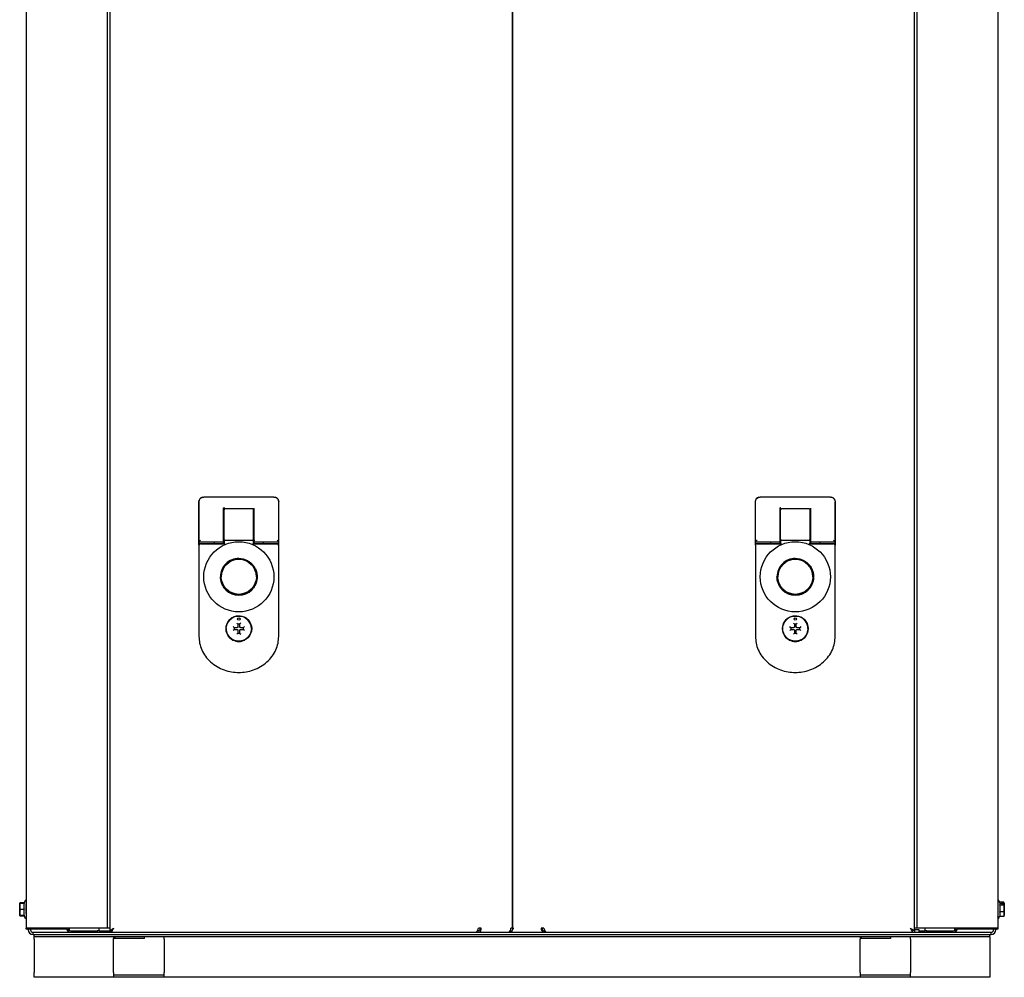
# Model space of a CAD drawing. Units: inches. Extents: x 68.1 to 155.6, y 48.2 to 126.3.
# Drawn here: x 131.3 to 155.6, y 48.2 to 71.9 of the extents above; entities that cross this region are included whole.
import ezdxf

# ---------------------------------------------------------------- set-up
doc = ezdxf.new("R2010")
doc.units = ezdxf.units.IN
doc.header["$LTSCALE"] = 24
doc.header["$MEASUREMENT"] = 0

msp = doc.modelspace()

# ---------------------------------------------------------------- linework, layer by layer
at = {"color": 7, "linetype": 'Continuous', "lineweight": 25}
for p, q in [((131.454, 91.088), (131.454, 49.434)), ((133.454, 91.088), (133.454, 49.434)), ((133.517, 91.055), (133.517, 49.378)), ((143.456, 90.993), (143.456, 49.434)), ((153.454, 91.088), (153.454, 49.434)), ((155.454, 91.088), (155.454, 49.434)), ((143.466, 80.748), (143.466, 49.434)), ((153.392, 49.378), (153.392, 80.803)), ((135.835, 60.079), (135.84, 60.079)), ((137.573, 60.079), (135.84, 60.079)), ((137.573, 60.079), (137.578, 60.079)), ((149.58, 60.079), (149.585, 60.079)), ((151.318, 60.079), (149.585, 60.079)), ((151.318, 60.079), (151.323, 60.079)), ((135.717, 59.961), (135.717, 58.899)), ((135.722, 58.978), (135.722, 59.961)), ((137.691, 58.978), (137.691, 59.961)), ((137.696, 58.899), (137.696, 59.961)), ((149.462, 59.961), (149.462, 58.899)), ((149.467, 58.978), (149.467, 59.961)), ((151.436, 58.978), (151.436, 59.961)), ((151.441, 58.899), (151.441, 59.961)), ((136.332, 59.017), (136.332, 59.803)), ((136.342, 59.599), (136.332, 59.599)), ((136.342, 59.428), (136.342, 59.765)), ((137.051, 59.785), (136.362, 59.785)), ((137.071, 59.428), (137.071, 59.765)), ((137.081, 59.599), (137.071, 59.599)), ((137.081, 59.803), (137.081, 59.017)), ((150.077, 59.017), (150.077, 59.803)), ((150.087, 59.599), (150.077, 59.599)), ((150.087, 59.428), (150.087, 59.765)), ((150.796, 59.785), (150.107, 59.785)), ((150.816, 59.428), (150.816, 59.765)), ((150.826, 59.599), (150.816, 59.599)), ((150.826, 59.803), (150.826, 59.017)), ((136.342, 59.016), (136.342, 59.428)), ((137.071, 59.016), (137.071, 59.428)), ((150.087, 59.016), (150.087, 59.428)), ((150.816, 59.016), (150.816, 59.428)), ((136.332, 59.222), (136.342, 59.222)), ((137.071, 59.222), (137.081, 59.222)), ((150.077, 59.222), (150.087, 59.222)), ((150.816, 59.222), (150.826, 59.222)), ((135.721, 58.887), (135.722, 58.886)), ((135.722, 58.977), (136.313, 58.977)), ((135.722, 58.899), (135.722, 58.977)), ((135.726, 58.899), (135.722, 58.887)), ((135.722, 58.887), (135.722, 56.635)), ((135.76, 59.017), (135.762, 59.018)), ((136.332, 58.926), (135.762, 58.926)), ((135.762, 58.926), (136.331, 58.926)), ((136.096, 58.977), (136.096, 58.926)), ((136.332, 58.926), (136.331, 58.926)), ((136.332, 58.997), (136.332, 59.017)), ((136.332, 58.926), (136.332, 58.997)), ((136.342, 59.016), (136.342, 58.938)), ((136.362, 59.017), (137.051, 59.017)), ((137.071, 58.938), (137.071, 59.016)), ((137.081, 59.017), (137.081, 58.997)), ((137.081, 58.997), (137.081, 58.926)), ((137.651, 58.926), (137.081, 58.926)), ((137.081, 58.926), (137.082, 58.926)), ((137.082, 58.926), (137.651, 58.926)), ((137.1, 58.977), (137.691, 58.977)), ((137.317, 58.926), (137.317, 58.977)), ((137.653, 59.017), (137.651, 59.018)), ((137.691, 58.887), (137.687, 58.899)), ((137.691, 58.899), (137.691, 58.977)), ((137.691, 56.635), (137.691, 58.887)), ((149.466, 58.887), (149.467, 58.886)), ((149.467, 58.977), (150.058, 58.977)), ((149.467, 58.899), (149.467, 58.977)), ((149.471, 58.899), (149.467, 58.887)), ((149.467, 58.887), (149.467, 56.635)), ((149.505, 59.017), (149.507, 59.018)), ((150.077, 58.926), (149.507, 58.926)), ((149.507, 58.926), (150.076, 58.926)), ((149.841, 58.977), (149.841, 58.926)), ((150.077, 58.926), (150.076, 58.926)), ((150.077, 58.997), (150.077, 59.017)), ((150.077, 58.926), (150.077, 58.997)), ((150.087, 59.016), (150.087, 58.938)), ((150.107, 59.017), (150.796, 59.017)), ((150.816, 58.938), (150.816, 59.016)), ((150.826, 59.017), (150.826, 58.997)), ((150.826, 58.997), (150.826, 58.926)), ((151.396, 58.926), (150.826, 58.926)), ((150.826, 58.926), (150.827, 58.926)), ((150.827, 58.926), (151.396, 58.926)), ((150.845, 58.977), (151.436, 58.977)), ((151.062, 58.926), (151.062, 58.977)), ((151.398, 59.017), (151.396, 59.018)), ((151.436, 58.887), (151.432, 58.899)), ((151.436, 58.899), (151.436, 58.977)), ((151.436, 56.635), (151.436, 58.887)), ((136.432, 56.973), (136.425, 56.977)), ((136.442, 56.996), (136.442, 56.995)), ((136.561, 57.113), (136.564, 57.108)), ((136.561, 57.113), (136.564, 57.108)), ((136.658, 56.969), (136.678, 56.949)), ((136.683, 56.944), (136.678, 56.949)), ((136.683, 56.944), (136.683, 56.875)), ((136.73, 56.944), (136.683, 56.944)), ((136.73, 56.944), (136.735, 56.949)), ((136.73, 56.875), (136.73, 56.944)), ((136.755, 56.969), (136.735, 56.949)), ((136.849, 57.108), (136.852, 57.113)), ((136.852, 57.113), (136.849, 57.108)), ((136.988, 56.977), (136.983, 56.974)), ((150.177, 56.973), (150.17, 56.977)), ((150.187, 56.996), (150.187, 56.995)), ((150.306, 57.113), (150.309, 57.108)), ((150.306, 57.113), (150.309, 57.108)), ((150.403, 56.969), (150.423, 56.949)), ((150.428, 56.944), (150.423, 56.949)), ((150.475, 56.944), (150.428, 56.944)), ((150.428, 56.944), (150.428, 56.875)), ((150.475, 56.944), (150.48, 56.949)), ((150.475, 56.875), (150.475, 56.944)), ((150.5, 56.969), (150.48, 56.949)), ((150.594, 57.108), (150.597, 57.113)), ((150.597, 57.113), (150.594, 57.108)), ((150.733, 56.977), (150.728, 56.974)), ((136.425, 56.686), (136.43, 56.689)), ((136.425, 56.686), (136.43, 56.689)), ((136.425, 56.686), (136.425, 56.686)), ((136.589, 56.86), (136.57, 56.88)), ((136.589, 56.803), (136.57, 56.784)), ((136.595, 56.855), (136.589, 56.86)), ((136.595, 56.808), (136.589, 56.803)), ((136.595, 56.855), (136.595, 56.808)), ((136.664, 56.855), (136.595, 56.855)), ((136.595, 56.808), (136.664, 56.808)), ((136.678, 56.715), (136.658, 56.695)), ((136.683, 56.72), (136.678, 56.715)), ((136.683, 56.789), (136.683, 56.72)), ((136.683, 56.72), (136.73, 56.72)), ((136.73, 56.72), (136.73, 56.789)), ((136.73, 56.72), (136.735, 56.715)), ((136.735, 56.715), (136.755, 56.695)), ((136.818, 56.855), (136.75, 56.855)), ((136.75, 56.808), (136.818, 56.808)), ((136.818, 56.855), (136.824, 56.86)), ((136.818, 56.808), (136.818, 56.855)), ((136.818, 56.808), (136.824, 56.803)), ((136.843, 56.88), (136.824, 56.86)), ((136.843, 56.784), (136.824, 56.803)), ((136.988, 56.686), (136.983, 56.689)), ((136.988, 56.686), (136.983, 56.689)), ((136.988, 56.686), (136.988, 56.686)), ((150.17, 56.686), (150.175, 56.689)), ((150.17, 56.686), (150.175, 56.689)), ((150.17, 56.686), (150.17, 56.686)), ((150.334, 56.86), (150.315, 56.88)), ((150.334, 56.803), (150.315, 56.784)), ((150.34, 56.855), (150.334, 56.86)), ((150.34, 56.808), (150.334, 56.803)), ((150.34, 56.855), (150.34, 56.808)), ((150.409, 56.855), (150.34, 56.855)), ((150.34, 56.808), (150.409, 56.808)), ((150.423, 56.715), (150.403, 56.695)), ((150.428, 56.72), (150.423, 56.715)), ((150.428, 56.789), (150.428, 56.72)), ((150.428, 56.72), (150.475, 56.72)), ((150.475, 56.72), (150.475, 56.789)), ((150.475, 56.72), (150.48, 56.715)), ((150.48, 56.715), (150.5, 56.695)), ((150.563, 56.855), (150.495, 56.855)), ((150.495, 56.808), (150.563, 56.808)), ((150.563, 56.855), (150.569, 56.86)), ((150.563, 56.808), (150.563, 56.855)), ((150.563, 56.808), (150.569, 56.803)), ((150.588, 56.88), (150.569, 56.86)), ((150.588, 56.784), (150.569, 56.803)), ((150.733, 56.686), (150.728, 56.689)), ((150.733, 56.686), (150.728, 56.689)), ((150.733, 56.686), (150.733, 56.686)), ((136.561, 56.55), (136.564, 56.555)), ((136.852, 56.55), (136.849, 56.555)), ((150.306, 56.55), (150.309, 56.555)), ((150.597, 56.55), (150.594, 56.555)), ((131.419, 50.105), (131.402, 50.057)), ((155.503, 50.065), (155.489, 50.105)), ((131.296, 50.056), (131.294, 50.054)), ((131.296, 50.055), (131.294, 50.052)), ((131.294, 50.052), (131.294, 50.054)), ((131.294, 49.749), (131.294, 50.052)), ((131.296, 50.056), (131.305, 50.056)), ((131.404, 50.063), (131.308, 50.063)), ((131.308, 50.057), (131.41, 50.057)), ((131.308, 49.905), (131.41, 49.905)), ((131.453, 49.958), (131.454, 49.991)), ((155.498, 50.014), (155.6, 50.014)), ((155.6, 50.076), (155.499, 50.076)), ((155.545, 50.054), (155.612, 50.054)), ((155.545, 50.035), (155.545, 50.054)), ((155.612, 50.035), (155.545, 50.035)), ((155.602, 50.038), (155.614, 50.038)), ((155.602, 50.038), (155.602, 50.035)), ((155.614, 50.054), (155.608, 50.065)), ((155.612, 50.054), (155.614, 50.052)), ((155.612, 50.035), (155.614, 50.033)), ((155.614, 50.054), (155.614, 50.052)), ((155.614, 50.052), (155.614, 50.038)), ((155.614, 50.033), (155.614, 50.038)), ((155.614, 50.033), (155.614, 49.746)), ((131.294, 49.749), (131.296, 49.746)), ((131.294, 49.748), (131.294, 49.749)), ((131.294, 49.748), (131.296, 49.745)), ((131.294, 49.746), (131.294, 49.748)), ((131.294, 49.746), (131.296, 49.744)), ((131.296, 49.746), (131.363, 49.746)), ((131.363, 49.745), (131.296, 49.745)), ((131.306, 49.743), (131.308, 49.737)), ((131.41, 49.748), (131.308, 49.748)), ((131.308, 49.743), (131.402, 49.743)), ((131.404, 49.737), (131.308, 49.737)), ((131.363, 49.746), (131.363, 49.745)), ((131.401, 49.746), (131.419, 49.695)), ((131.452, 49.818), (131.452, 49.84)), ((155.489, 49.695), (155.499, 49.724)), ((155.6, 49.838), (155.498, 49.838)), ((155.6, 49.724), (155.498, 49.724)), ((155.608, 49.735), (155.614, 49.746)), ((131.454, 49.408), (131.454, 49.434)), ((131.552, 49.434), (131.454, 49.434)), ((131.553, 49.408), (131.454, 49.408)), ((131.504, 49.398), (131.504, 49.408)), ((133.356, 49.434), (131.552, 49.434)), ((132.355, 49.408), (131.553, 49.408)), ((131.56, 49.398), (131.56, 49.408)), ((132.454, 49.408), (132.355, 49.408)), ((132.454, 49.434), (132.454, 49.408)), ((132.513, 49.434), (132.513, 49.385)), ((132.552, 49.371), (133.204, 49.371)), ((133.204, 49.335), (133.204, 49.371)), ((133.253, 49.371), (133.204, 49.371)), ((133.214, 49.335), (133.214, 49.371)), ((133.253, 49.371), (133.253, 49.434)), ((133.253, 49.371), (133.517, 49.371)), ((133.454, 49.434), (133.356, 49.434)), ((133.517, 49.434), (133.454, 49.434)), ((133.517, 49.378), (133.552, 49.378)), ((133.517, 49.335), (133.517, 49.378)), ((133.552, 49.378), (133.563, 49.378)), ((133.559, 49.335), (133.559, 49.371)), ((142.626, 49.371), (142.599, 49.371)), ((142.696, 49.434), (142.626, 49.434)), ((143.411, 49.371), (143.441, 49.371)), ((143.456, 49.434), (143.427, 49.434)), ((143.441, 49.371), (143.441, 49.335)), ((143.456, 49.434), (143.466, 49.434)), ((143.495, 49.434), (143.466, 49.434)), ((144.243, 49.434), (144.174, 49.434)), ((144.243, 49.371), (144.271, 49.371)), ((153.345, 49.378), (153.356, 49.378)), ((153.349, 49.335), (153.349, 49.371)), ((153.392, 49.378), (153.356, 49.378)), ((153.454, 49.434), (153.392, 49.434)), ((153.511, 49.391), (153.392, 49.391)), ((153.392, 49.377), (153.392, 49.335)), ((153.552, 49.434), (153.454, 49.434)), ((153.511, 49.335), (153.511, 49.391)), ((153.511, 49.371), (153.655, 49.371)), ((155.356, 49.434), (153.552, 49.434)), ((153.655, 49.434), (153.655, 49.371)), ((153.704, 49.371), (153.655, 49.371)), ((153.694, 49.335), (153.694, 49.371)), ((153.704, 49.371), (154.356, 49.371)), ((153.704, 49.335), (153.704, 49.371)), ((154.395, 49.385), (154.395, 49.434)), ((154.455, 49.434), (154.455, 49.408)), ((154.553, 49.408), (154.455, 49.408)), ((155.356, 49.408), (154.553, 49.408)), ((155.348, 49.408), (155.348, 49.398)), ((155.454, 49.434), (155.356, 49.434)), ((155.454, 49.408), (155.356, 49.408)), ((155.404, 49.408), (155.404, 49.398)), ((155.454, 49.434), (155.454, 49.408)), ((131.623, 49.279), (131.623, 49.335)), ((131.623, 49.335), (155.286, 49.335)), ((131.623, 49.279), (155.286, 49.279)), ((131.655, 49.223), (131.655, 49.279)), ((155.255, 49.223), (131.655, 49.223)), ((131.655, 49.161), (131.655, 49.223)), ((131.655, 49.161), (131.655, 48.342)), ((132.5, 49.335), (132.5, 49.351)), ((133.61, 49.196), (133.61, 49.19)), ((133.61, 49.186), (133.61, 49.161)), ((133.61, 48.342), (133.61, 49.161)), ((133.651, 49.185), (133.611, 49.185)), ((134.212, 49.185), (133.651, 49.185)), ((133.652, 49.19), (133.652, 49.223)), ((134.377, 49.19), (134.377, 49.223)), ((134.86, 49.161), (134.86, 49.186)), ((134.86, 49.161), (134.86, 48.342)), ((143.377, 49.339), (143.377, 49.335)), ((152.05, 49.186), (152.05, 49.161)), ((152.089, 49.185), (152.05, 49.185)), ((152.05, 48.342), (152.05, 49.161)), ((152.089, 49.19), (152.089, 49.223)), ((152.65, 49.185), (152.089, 49.185)), ((152.814, 49.19), (152.814, 49.223)), ((153.3, 49.161), (153.3, 49.186)), ((153.3, 49.161), (153.3, 48.342)), ((154.409, 49.335), (154.409, 49.351)), ((155.255, 49.223), (155.255, 49.279)), ((155.255, 49.223), (155.255, 49.161)), ((155.255, 49.161), (155.255, 48.342)), ((155.286, 49.279), (155.286, 49.335)), ((131.655, 48.223), (131.655, 48.342)), ((133.61, 48.223), (131.655, 48.223)), ((133.61, 48.342), (133.61, 48.223)), ((134.86, 48.279), (133.61, 48.279)), ((134.86, 48.223), (133.61, 48.223)), ((134.86, 48.223), (134.86, 48.342)), ((152.05, 48.223), (134.86, 48.223)), ((152.05, 48.342), (152.05, 48.223)), ((153.3, 48.279), (152.05, 48.279)), ((153.3, 48.223), (152.05, 48.223)), ((153.3, 48.223), (153.3, 48.342)), ((155.255, 48.223), (153.3, 48.223)), ((155.255, 48.342), (155.255, 48.223))]:
    msp.add_line(p, q, dxfattribs=at)
at = {"color": 7, "linetype": 'Continuous', "lineweight": 25, "flags": 128}
for points in [[(135.723, 58.894), (135.723, 58.895), (135.722, 58.899)], [(137.691, 58.899), (137.69, 58.895), (137.69, 58.894)], [(149.468, 58.894), (149.468, 58.895), (149.467, 58.899)], [(151.436, 58.899), (151.435, 58.895), (151.435, 58.894)], [(133.615, 49.434), (133.615, 49.434)], [(153.293, 49.434), (153.293, 49.434)]]:
    msp.add_lwpolyline(points, dxfattribs=at)
at = {"color": 7, "linetype": 'Continuous', "lineweight": 25}
for centre, radius in [((136.707, 58.111), 0.866), ((150.452, 58.111), 0.866), ((136.707, 58.111), 0.433), ((150.452, 58.111), 0.433), ((136.707, 56.832), 0.317), ((136.707, 56.832), 0.311), ((136.707, 57.068), 0.0295), ((150.452, 56.832), 0.317), ((150.452, 56.832), 0.311), ((150.452, 57.068), 0.0295)]:
    msp.add_circle(centre, radius, dxfattribs=at)
for centre, radius, start, end in [((135.835, 59.961), 0.118, 104.5396, 180), ((137.578, 59.961), 0.118, 360, 76.9719), ((149.58, 59.961), 0.118, 104.5396, 180), ((151.323, 59.961), 0.118, 360, 76.9719), ((136.362, 59.765), 0.0197, 90, 180), ((137.051, 59.765), 0.0197, 0, 90), ((150.107, 59.765), 0.0197, 90, 180), ((150.796, 59.765), 0.0197, 0, 90), ((135.762, 58.887), 0.0394, 90, 180), ((136.313, 58.997), 0.0197, 270, 360), ((136.331, 58.938), 0.0118, 270, 360), ((136.331, 58.938), 0.0118, 270, 0), ((137.056, 58.815), 0.202, 85.8069, 91.3955), ((137.082, 58.938), 0.0118, 180, 270), ((137.082, 58.938), 0.0118, 180, 270), ((137.1, 58.997), 0.0197, 180, 270), ((137.651, 58.887), 0.0394, 360, 90), ((137.676, 58.899), 0.02, 316.8666, 0), ((149.507, 58.887), 0.0394, 90, 180), ((150.058, 58.997), 0.0197, 270, 360), ((150.076, 58.938), 0.0118, 270, 360), ((150.076, 58.938), 0.0118, 270, 0), ((150.801, 58.815), 0.202, 85.8069, 91.3955), ((150.827, 58.938), 0.0118, 180, 270), ((150.827, 58.938), 0.0118, 180, 270), ((150.845, 58.997), 0.0197, 180, 270), ((151.396, 58.887), 0.0394, 360, 90), ((151.421, 58.899), 0.02, 316.8666, 0), ((136.707, 58.111), 0.453, 90, 180.005), ((136.707, 58.111), 0.433, 360, 180), ((150.452, 58.111), 0.453, 90, 180.005), ((150.452, 58.111), 0.433, 360, 180), ((136.707, 58.111), 0.453, 180, 0), ((150.452, 58.111), 0.453, 180, 0), ((136.707, 56.832), 0.311, 360, 148.208), ((150.452, 56.832), 0.311, 360, 148.208), ((136.707, 56.832), 0.317, 180, 207.33), ((136.707, 56.832), 0.317, 207.33, 242.67), ((136.707, 56.832), 0.317, 332.67, 0), ((150.452, 56.832), 0.317, 180, 207.33), ((150.452, 56.832), 0.317, 207.33, 242.67), ((150.452, 56.832), 0.317, 297.33, 332.67), ((150.452, 56.832), 0.317, 332.67, 0), ((136.707, 56.832), 0.317, 242.67, 297.33), ((150.452, 56.832), 0.317, 242.67, 297.33), ((131.623, 49.398), 0.119, 180, 270), ((131.623, 49.398), 0.0625, 180, 270), ((132.552, 49.434), 0.0984, 180, 270), ((132.552, 49.434), 0.0625, 180, 270), ((132.563, 49.434), 0.0625, 180, 217.8519), ((142.609, 49.421), 0.0878, 281.4218, 8.0495), ((142.615, 49.426), 0.0558, 281.4218, 8.0495), ((143.34, 49.421), 0.0878, 281.4218, 8.0495), ((144.26, 49.421), 0.0878, 171.9505, 258.5782), ((144.254, 49.426), 0.0558, 171.9505, 258.5782), ((154.356, 49.434), 0.0984, 270, 0), ((154.356, 49.434), 0.0625, 270, 0), ((154.345, 49.434), 0.0625, 322.1481, 0), ((155.286, 49.398), 0.0625, 270, 0), ((155.286, 49.398), 0.119, 270, 0), ((134.372, 49.19), 0.005, 270, 0), ((152.809, 49.19), 0.005, 270, 0)]:
    msp.add_arc(centre, radius, start, end, dxfattribs=at)
for centre in [(136.362, 59.016), (150.107, 59.016)]:
    msp.add_ellipse(centre, major_axis=(0.0197, 0), ratio=0.024419, start_param=1.570796, end_param=3.141593, dxfattribs=at)
for points, knots in [([(135.722, 59.961), (135.722, 59.965), (135.723, 59.974), (135.726, 59.992), (135.735, 60.017), (135.754, 60.045), (135.782, 60.066), (135.81, 60.076), (135.827, 60.079), (135.837, 60.079), (135.839, 60.079), (135.84, 60.079)], [0, 0, 0, 0, 0.055033, 0.153613, 0.295627, 0.480908, 0.694223, 0.852027, 0.954016, 0.98402, 1, 1, 1, 1]), ([(137.573, 60.079), (137.574, 60.079), (137.582, 60.079), (137.6, 60.077), (137.627, 60.068), (137.655, 60.048), (137.676, 60.021), (137.687, 59.994), (137.69, 59.975), (137.691, 59.965), (137.691, 59.961)], [0, 0, 0, 0, 0.016004, 0.139465, 0.284621, 0.479752, 0.682809, 0.837342, 0.943124, 1, 1, 1, 1]), ([(149.467, 59.961), (149.467, 59.965), (149.468, 59.974), (149.471, 59.992), (149.48, 60.017), (149.499, 60.045), (149.527, 60.066), (149.555, 60.076), (149.572, 60.079), (149.582, 60.079), (149.584, 60.079), (149.585, 60.079)], [0, 0, 0, 0, 0.0550332, 0.1536133, 0.2956268, 0.4809084, 0.6942227, 0.8520267, 0.9540157, 0.9840204, 1, 1, 1, 1]), ([(151.318, 60.079), (151.319, 60.079), (151.327, 60.079), (151.345, 60.077), (151.372, 60.068), (151.4, 60.048), (151.421, 60.021), (151.432, 59.994), (151.435, 59.975), (151.436, 59.965), (151.436, 59.961)], [0, 0, 0, 0, 0.016004, 0.139465, 0.284621, 0.479752, 0.682809, 0.837342, 0.943124, 1, 1, 1, 1]), ([(136.332, 59.121), (136.332, 59.121), (136.332, 59.12), (136.333, 59.118), (136.336, 59.115), (136.339, 59.113), (136.342, 59.113), (136.342, 59.113)], [0, 0, 0, 0, 0.00873, 0.309096, 0.625386, 0.916247, 1, 1, 1, 1]), ([(137.075, 59.114), (137.076, 59.115), (137.078, 59.116), (137.08, 59.118), (137.08, 59.12), (137.081, 59.121)], [0, 0, 0, 0, 0.389483, 0.667383, 1, 1, 1, 1]), ([(150.077, 59.121), (150.077, 59.121), (150.077, 59.12), (150.078, 59.118), (150.081, 59.115), (150.084, 59.113), (150.087, 59.113), (150.087, 59.113)], [0, 0, 0, 0, 0.00873, 0.309096, 0.625386, 0.916247, 1, 1, 1, 1]), ([(150.82, 59.114), (150.821, 59.115), (150.823, 59.116), (150.825, 59.118), (150.825, 59.12), (150.826, 59.121)], [0, 0, 0, 0, 0.389483, 0.667383, 1, 1, 1, 1]), ([(135.722, 58.978), (135.722, 58.978), (135.723, 58.978), (135.725, 58.98), (135.728, 58.984), (135.734, 58.99), (135.744, 59.001), (135.754, 59.011), (135.76, 59.017)], [0, 0, 0, 0, 0.095296, 0.196202, 0.30528, 0.424568, 0.658275, 1, 1, 1, 1]), ([(135.722, 58.978), (135.722, 58.978), (135.722, 58.977), (135.722, 58.977), (135.722, 58.977)], [0, 0, 0, 0, 0.559999, 1, 1, 1, 1]), ([(135.762, 58.926), (135.759, 58.926), (135.755, 58.926), (135.748, 58.924), (135.741, 58.921), (135.733, 58.915), (135.724, 58.904), (135.723, 58.893), (135.722, 58.887)], [0, 0, 0, 0, 0.0994802, 0.2038087, 0.3144342, 0.432574, 0.680437, 1, 1, 1, 1]), ([(136.313, 59.017), (136.315, 59.017), (136.319, 59.017), (136.323, 59.017), (136.328, 59.017), (136.33, 59.017), (136.332, 59.017), (136.332, 59.017), (136.332, 59.017), (136.332, 59.017)], [0, 0, 0, 0, 0.218898, 0.351758, 0.499932, 0.749124, 0.793255, 0.874705, 1, 1, 1, 1]), ([(136.362, 58.915), (136.356, 58.917), (136.347, 58.921), (136.337, 58.925), (136.333, 58.926), (136.332, 58.926), (136.332, 58.926)], [0, 0, 0, 0, 0.5752505, 0.8049413, 0.9063396, 1, 1, 1, 1]), ([(136.336, 58.927), (136.335, 58.927), (136.334, 58.926), (136.334, 58.926), (136.333, 58.926)], [0, 0, 0, 0, 0.513645, 1, 1, 1, 1]), ([(136.343, 58.938), (136.343, 58.938), (136.344, 58.938), (136.346, 58.935), (136.35, 58.931), (136.356, 58.923), (136.36, 58.918), (136.362, 58.915)], [0, 0, 0, 0, 0.093142, 0.193498, 0.422349, 0.6627, 1, 1, 1, 1]), ([(137.051, 58.915), (137.053, 58.918), (137.057, 58.923), (137.063, 58.931), (137.067, 58.935), (137.069, 58.938), (137.07, 58.938), (137.07, 58.938)], [0, 0, 0, 0, 0.337232, 0.577651, 0.806501, 0.906834, 1, 1, 1, 1]), ([(137.081, 58.926), (137.081, 58.926), (137.08, 58.926), (137.076, 58.925), (137.066, 58.921), (137.057, 58.917), (137.051, 58.915)], [0, 0, 0, 0, 0.093635, 0.195058, 0.424749, 1, 1, 1, 1]), ([(137.08, 58.926), (137.079, 58.926), (137.079, 58.926), (137.078, 58.927), (137.077, 58.927)], [0, 0, 0, 0, 0.486355, 1, 1, 1, 1]), ([(137.081, 59.017), (137.081, 59.017), (137.081, 59.018), (137.086, 59.018), (137.093, 59.018), (137.098, 59.018), (137.1, 59.018)], [0, 0, 0, 0, 0.246289, 0.500197, 0.750726, 1, 1, 1, 1]), ([(137.691, 58.887), (137.69, 58.893), (137.689, 58.904), (137.68, 58.915), (137.672, 58.921), (137.665, 58.924), (137.658, 58.926), (137.654, 58.926), (137.651, 58.926)], [0, 0, 0, 0, 0.317295, 0.567265, 0.6846, 0.794962, 0.899605, 1, 1, 1, 1]), ([(137.653, 59.017), (137.659, 59.011), (137.669, 59.001), (137.679, 58.99), (137.685, 58.984), (137.688, 58.98), (137.69, 58.978), (137.691, 58.978), (137.691, 58.978)], [0, 0, 0, 0, 0.3370607, 0.5734527, 0.6925674, 0.8018711, 0.9034758, 1, 1, 1, 1]), ([(137.691, 58.977), (137.691, 58.977), (137.691, 58.977), (137.691, 58.978), (137.691, 58.978)], [0, 0, 0, 0, 0.559998, 1, 1, 1, 1]), ([(149.467, 58.978), (149.467, 58.978), (149.468, 58.978), (149.47, 58.98), (149.473, 58.984), (149.479, 58.99), (149.489, 59.001), (149.499, 59.011), (149.505, 59.017)], [0, 0, 0, 0, 0.095296, 0.196202, 0.30528, 0.424568, 0.658275, 1, 1, 1, 1]), ([(149.467, 58.978), (149.467, 58.978), (149.467, 58.977), (149.467, 58.977), (149.467, 58.977)], [0, 0, 0, 0, 0.559999, 1, 1, 1, 1]), ([(149.507, 58.926), (149.504, 58.926), (149.5, 58.926), (149.493, 58.924), (149.486, 58.921), (149.478, 58.915), (149.469, 58.904), (149.468, 58.893), (149.467, 58.887)], [0, 0, 0, 0, 0.09948, 0.203809, 0.314434, 0.432574, 0.680437, 1, 1, 1, 1]), ([(150.058, 59.017), (150.06, 59.017), (150.064, 59.017), (150.068, 59.017), (150.073, 59.017), (150.075, 59.017), (150.077, 59.017), (150.077, 59.017), (150.077, 59.017), (150.077, 59.017)], [0, 0, 0, 0, 0.218898, 0.351758, 0.499932, 0.749124, 0.793255, 0.874705, 1, 1, 1, 1]), ([(150.107, 58.915), (150.101, 58.917), (150.092, 58.921), (150.082, 58.925), (150.078, 58.926), (150.077, 58.926), (150.077, 58.926)], [0, 0, 0, 0, 0.5752505, 0.8049413, 0.9063396, 1, 1, 1, 1]), ([(150.081, 58.927), (150.08, 58.927), (150.079, 58.926), (150.079, 58.926), (150.078, 58.926)], [0, 0, 0, 0, 0.513645, 1, 1, 1, 1]), ([(150.088, 58.938), (150.088, 58.938), (150.089, 58.938), (150.091, 58.935), (150.095, 58.931), (150.101, 58.923), (150.105, 58.918), (150.107, 58.915)], [0, 0, 0, 0, 0.093142, 0.193498, 0.422349, 0.6627, 1, 1, 1, 1]), ([(150.796, 58.915), (150.798, 58.918), (150.802, 58.923), (150.808, 58.931), (150.812, 58.935), (150.814, 58.938), (150.815, 58.938), (150.815, 58.938)], [0, 0, 0, 0, 0.337232, 0.577651, 0.806501, 0.906834, 1, 1, 1, 1]), ([(150.826, 58.926), (150.826, 58.926), (150.825, 58.926), (150.821, 58.925), (150.811, 58.921), (150.802, 58.917), (150.796, 58.915)], [0, 0, 0, 0, 0.093635, 0.195058, 0.424749, 1, 1, 1, 1]), ([(150.825, 58.926), (150.824, 58.926), (150.824, 58.926), (150.823, 58.927), (150.822, 58.927)], [0, 0, 0, 0, 0.486355, 1, 1, 1, 1]), ([(150.826, 59.017), (150.826, 59.017), (150.826, 59.018), (150.831, 59.018), (150.838, 59.018), (150.843, 59.018), (150.845, 59.018)], [0, 0, 0, 0, 0.246289, 0.500197, 0.750726, 1, 1, 1, 1]), ([(151.436, 58.887), (151.435, 58.893), (151.434, 58.904), (151.425, 58.915), (151.417, 58.921), (151.41, 58.924), (151.403, 58.926), (151.399, 58.926), (151.396, 58.926)], [0, 0, 0, 0, 0.317295, 0.567265, 0.6846, 0.794962, 0.899605, 1, 1, 1, 1]), ([(151.398, 59.017), (151.404, 59.011), (151.414, 59.001), (151.424, 58.99), (151.43, 58.984), (151.433, 58.98), (151.435, 58.978), (151.436, 58.978), (151.436, 58.978)], [0, 0, 0, 0, 0.3370607, 0.5734527, 0.6925674, 0.8018711, 0.9034758, 1, 1, 1, 1]), ([(151.436, 58.977), (151.436, 58.977), (151.436, 58.977), (151.436, 58.978), (151.436, 58.978)], [0, 0, 0, 0, 0.559998, 1, 1, 1, 1]), ([(136.683, 56.875), (136.683, 56.872), (136.682, 56.866), (136.677, 56.86), (136.67, 56.856), (136.666, 56.855), (136.664, 56.855)], [0, 0, 0, 0, 0.2703858, 0.5623857, 0.7896064, 1, 1, 1, 1]), ([(136.664, 56.808), (136.666, 56.808), (136.672, 56.807), (136.679, 56.802), (136.683, 56.795), (136.683, 56.791), (136.683, 56.789)], [0, 0, 0, 0, 0.270386, 0.562386, 0.789606, 1, 1, 1, 1]), ([(136.75, 56.855), (136.747, 56.856), (136.741, 56.856), (136.734, 56.862), (136.73, 56.868), (136.73, 56.873), (136.73, 56.875)], [0, 0, 0, 0, 0.270386, 0.562386, 0.789606, 1, 1, 1, 1]), ([(136.73, 56.789), (136.73, 56.792), (136.731, 56.797), (136.736, 56.804), (136.743, 56.808), (136.747, 56.808), (136.75, 56.808)], [0, 0, 0, 0, 0.270386, 0.562386, 0.789606, 1, 1, 1, 1]), ([(150.428, 56.875), (150.428, 56.872), (150.427, 56.866), (150.422, 56.86), (150.415, 56.856), (150.411, 56.855), (150.409, 56.855)], [0, 0, 0, 0, 0.2703858, 0.5623857, 0.7896064, 1, 1, 1, 1]), ([(150.409, 56.808), (150.411, 56.808), (150.417, 56.807), (150.424, 56.802), (150.428, 56.795), (150.428, 56.791), (150.428, 56.789)], [0, 0, 0, 0, 0.270386, 0.562386, 0.789606, 1, 1, 1, 1]), ([(150.495, 56.855), (150.492, 56.856), (150.486, 56.856), (150.479, 56.862), (150.475, 56.868), (150.475, 56.873), (150.475, 56.875)], [0, 0, 0, 0, 0.270386, 0.562386, 0.789606, 1, 1, 1, 1]), ([(150.475, 56.789), (150.475, 56.792), (150.476, 56.797), (150.481, 56.804), (150.488, 56.808), (150.492, 56.808), (150.495, 56.808)], [0, 0, 0, 0, 0.270386, 0.562386, 0.789606, 1, 1, 1, 1]), ([(135.722, 56.635), (135.725, 56.581), (135.732, 56.469), (135.787, 56.303), (135.879, 56.144), (136.007, 56.003), (136.165, 55.888), (136.341, 55.806), (136.523, 55.759), (136.707, 55.744), (136.89, 55.759), (137.072, 55.806), (137.248, 55.888), (137.406, 56.003), (137.534, 56.144), (137.626, 56.303), (137.681, 56.469), (137.688, 56.581), (137.691, 56.635)], [0, 0, 0, 0, 0.055207, 0.114185, 0.176565, 0.241579, 0.308007, 0.374286, 0.438768, 0.499999, 0.561232, 0.625715, 0.691993, 0.758421, 0.823435, 0.885815, 0.944793, 1, 1, 1, 1]), ([(149.467, 56.635), (149.47, 56.581), (149.477, 56.469), (149.532, 56.303), (149.624, 56.144), (149.752, 56.003), (149.91, 55.888), (150.086, 55.806), (150.268, 55.759), (150.452, 55.744), (150.635, 55.759), (150.817, 55.806), (150.993, 55.888), (151.151, 56.003), (151.279, 56.144), (151.371, 56.303), (151.426, 56.469), (151.433, 56.581), (151.436, 56.635)], [0, 0, 0, 0, 0.055207, 0.114185, 0.176565, 0.241579, 0.308007, 0.374286, 0.438768, 0.499999, 0.561232, 0.625715, 0.691993, 0.758421, 0.823435, 0.885815, 0.944793, 1, 1, 1, 1]), ([(131.452, 50.107), (131.451, 50.108), (131.45, 50.111), (131.445, 50.115), (131.439, 50.117), (131.433, 50.116), (131.428, 50.115), (131.423, 50.11), (131.421, 50.106), (131.419, 50.103)], [0, 0, 0, 0, 0.119917, 0.249713, 0.385694, 0.522559, 0.655038, 0.779522, 1, 1, 1, 1]), ([(131.439, 50.116), (131.439, 50.116), (131.438, 50.117), (131.434, 50.117), (131.429, 50.115), (131.425, 50.112), (131.421, 50.109), (131.42, 50.106), (131.419, 50.105)], [0, 0, 0, 0, 0.000422, 0.220022, 0.429813, 0.622375, 0.827104, 1, 1, 1, 1]), ([(131.454, 50.099), (131.454, 50.1), (131.454, 50.103), (131.453, 50.105), (131.452, 50.107)], [0, 0, 0, 0, 0.5193033, 1, 1, 1, 1]), ([(155.489, 50.105), (155.488, 50.106), (155.487, 50.109), (155.484, 50.111), (155.482, 50.114), (155.479, 50.115), (155.473, 50.117), (155.467, 50.116), (155.461, 50.112), (155.456, 50.104), (155.455, 50.096), (155.455, 50.092)], [0, 0, 0, 0, 0.063598, 0.096759, 0.131713, 0.171525, 0.220541, 0.355473, 0.531384, 0.728367, 1, 1, 1, 1]), ([(131.308, 50.057), (131.307, 50.053), (131.304, 50.043), (131.299, 50.027), (131.296, 50.006), (131.294, 49.989), (131.294, 49.971), (131.296, 49.951), (131.301, 49.928), (131.306, 49.912), (131.308, 49.905)], [0, 0, 0, 0, 0.066597, 0.199952, 0.333638, 0.467779, 0.535067, 0.689393, 0.84444, 1, 1, 1, 1]), ([(131.308, 49.905), (131.307, 49.901), (131.304, 49.891), (131.299, 49.874), (131.296, 49.853), (131.294, 49.835), (131.294, 49.816), (131.296, 49.796), (131.301, 49.772), (131.306, 49.756), (131.308, 49.748)], [0, 0, 0, 0, 0.066595, 0.199947, 0.333633, 0.467777, 0.535067, 0.689393, 0.84444, 1, 1, 1, 1]), ([(131.308, 50.063), (131.307, 50.062), (131.304, 50.061), (131.3, 50.06), (131.297, 50.058), (131.296, 50.057), (131.296, 50.056)], [0, 0, 0, 0, 0.2488697, 0.4981049, 0.7487404, 1, 1, 1, 1]), ([(131.296, 50.055), (131.296, 50.055), (131.297, 50.055), (131.3, 50.056), (131.304, 50.056), (131.307, 50.056), (131.308, 50.057)], [0, 0, 0, 0, 0.2485904, 0.4978334, 0.7487101, 1, 1, 1, 1]), ([(131.41, 49.905), (131.407, 49.917), (131.403, 49.942), (131.4, 49.98), (131.402, 50.012), (131.406, 50.038), (131.409, 50.05), (131.41, 50.057)], [0, 0, 0, 0, 0.247772, 0.496491, 0.746526, 0.873155, 1, 1, 1, 1]), ([(131.41, 49.748), (131.407, 49.761), (131.403, 49.787), (131.4, 49.826), (131.402, 49.859), (131.406, 49.885), (131.409, 49.898), (131.41, 49.905)], [0, 0, 0, 0, 0.2477723, 0.496491, 0.7465261, 0.873155, 1, 1, 1, 1]), ([(131.453, 49.858), (131.453, 49.862), (131.453, 49.887), (131.453, 49.914), (131.453, 49.937)], [0, 0, 0, 0, 0.132559, 1, 1, 1, 1]), ([(131.454, 50.001), (131.454, 50.005), (131.454, 50.02), (131.454, 50.029), (131.454, 50.036)], [0, 0, 0, 0, 0.3216371, 1, 1, 1, 1]), ([(155.454, 49.917), (155.454, 49.906), (155.454, 49.869), (155.454, 49.809), (155.455, 49.753), (155.455, 49.717), (155.457, 49.695), (155.458, 49.688), (155.465, 49.685), (155.469, 49.684), (155.472, 49.684), (155.474, 49.685), (155.475, 49.685), (155.477, 49.685), (155.479, 49.686), (155.481, 49.687), (155.484, 49.689), (155.487, 49.692), (155.488, 49.694), (155.489, 49.695)], [0, 0, 0, 0, 0.086594, 0.280461, 0.456156, 0.603299, 0.718981, 0.863216, 0.898923, 0.910518, 0.919412, 0.923304, 0.927054, 0.930824, 0.934736, 0.943262, 0.952938, 0.975308, 1, 1, 1, 1]), ([(155.503, 50.065), (155.504, 50.063), (155.505, 50.059), (155.506, 50.053), (155.507, 50.045), (155.507, 50.037), (155.505, 50.029), (155.502, 50.022), (155.499, 50.016), (155.498, 50.014)], [0, 0, 0, 0, 0.083551, 0.23649, 0.389815, 0.541496, 0.693572, 0.846658, 1, 1, 1, 1]), ([(155.498, 50.014), (155.501, 49.999), (155.505, 49.971), (155.508, 49.927), (155.506, 49.89), (155.502, 49.86), (155.5, 49.846), (155.498, 49.838)], [0, 0, 0, 0, 0.247772, 0.496491, 0.746526, 0.873155, 1, 1, 1, 1]), ([(155.612, 50.054), (155.612, 50.056), (155.611, 50.06), (155.608, 50.065), (155.604, 50.07), (155.601, 50.074), (155.6, 50.076)], [0, 0, 0, 0, 0.24859, 0.497833, 0.74871, 1, 1, 1, 1]), ([(155.6, 50.014), (155.601, 50.016), (155.604, 50.019), (155.608, 50.024), (155.611, 50.03), (155.612, 50.033), (155.612, 50.035)], [0, 0, 0, 0, 0.24887, 0.498105, 0.74874, 1, 1, 1, 1]), ([(155.6, 49.838), (155.602, 49.846), (155.606, 49.861), (155.611, 49.885), (155.614, 49.908), (155.614, 49.929), (155.613, 49.951), (155.61, 49.973), (155.605, 49.996), (155.601, 50.009), (155.6, 50.014)], [0, 0, 0, 0, 0.133231, 0.266733, 0.400631, 0.535037, 0.612124, 0.766831, 0.92216, 1, 1, 1, 1]), ([(131.308, 49.748), (131.307, 49.748), (131.304, 49.748), (131.3, 49.747), (131.297, 49.747), (131.296, 49.747), (131.296, 49.746)], [0, 0, 0, 0, 0.24887, 0.498105, 0.74874, 1, 1, 1, 1]), ([(131.296, 49.745), (131.296, 49.745), (131.297, 49.745), (131.3, 49.744), (131.304, 49.744), (131.307, 49.744), (131.308, 49.743)], [0, 0, 0, 0, 0.24859, 0.497833, 0.74871, 1, 1, 1, 1]), ([(131.308, 49.737), (131.307, 49.738), (131.304, 49.739), (131.3, 49.741), (131.297, 49.742), (131.296, 49.743), (131.296, 49.744)], [0, 0, 0, 0, 0.24887, 0.498105, 0.74874, 1, 1, 1, 1]), ([(131.401, 49.746), (131.401, 49.746), (131.401, 49.746), (131.402, 49.746), (131.403, 49.747), (131.406, 49.747), (131.409, 49.748), (131.41, 49.748)], [0, 0, 0, 0, 0.042789, 0.280734, 0.519299, 0.759449, 1, 1, 1, 1]), ([(131.419, 49.695), (131.42, 49.694), (131.421, 49.691), (131.425, 49.688), (131.429, 49.685), (131.434, 49.683), (131.439, 49.684), (131.445, 49.685), (131.449, 49.688), (131.452, 49.692), (131.454, 49.697), (131.454, 49.7), (131.454, 49.701)], [0, 0, 0, 0, 0.086484, 0.188892, 0.285214, 0.390153, 0.5, 0.609847, 0.714786, 0.811108, 0.913516, 1, 1, 1, 1]), ([(131.439, 49.684), (131.439, 49.684), (131.441, 49.684), (131.445, 49.686), (131.45, 49.689), (131.451, 49.692), (131.452, 49.693)], [0, 0, 0, 0, 0.000718, 0.353026, 0.689311, 1, 1, 1, 1]), ([(131.452, 49.797), (131.452, 49.798), (131.452, 49.8), (131.452, 49.803), (131.452, 49.804)], [0, 0, 0, 0, 0.311434, 1, 1, 1, 1]), ([(155.457, 49.705), (155.456, 49.705), (155.455, 49.706), (155.454, 49.709), (155.454, 49.712), (155.454, 49.714)], [0, 0, 0, 0, 0.034664, 0.55802, 1, 1, 1, 1]), ([(155.498, 49.838), (155.501, 49.829), (155.505, 49.81), (155.508, 49.782), (155.506, 49.758), (155.502, 49.739), (155.5, 49.729), (155.498, 49.724)], [0, 0, 0, 0, 0.247772, 0.496491, 0.746526, 0.873155, 1, 1, 1, 1]), ([(155.6, 49.724), (155.601, 49.727), (155.604, 49.734), (155.609, 49.747), (155.612, 49.762), (155.614, 49.775), (155.614, 49.789), (155.612, 49.803), (155.607, 49.821), (155.602, 49.832), (155.6, 49.838)], [0, 0, 0, 0, 0.066598, 0.199953, 0.333639, 0.467779, 0.535067, 0.689393, 0.84444, 1, 1, 1, 1]), ([(155.608, 49.736), (155.608, 49.735), (155.607, 49.733), (155.604, 49.73), (155.601, 49.726), (155.6, 49.724)], [0, 0, 0, 0, 0.044997, 0.522106, 1, 1, 1, 1]), ([(133.517, 49.378), (133.517, 49.378), (133.519, 49.379), (133.534, 49.385), (133.557, 49.398), (133.585, 49.415), (133.605, 49.428), (133.615, 49.434)], [0, 0, 0, 0, 0.186457, 0.372431, 0.557709, 0.800743, 1, 1, 1, 1]), ([(133.552, 49.378), (133.553, 49.378), (133.554, 49.379), (133.562, 49.384), (133.575, 49.395), (133.593, 49.412), (133.607, 49.426), (133.615, 49.434)], [0, 0, 0, 0, 0.160923, 0.317273, 0.475089, 0.723659, 1, 1, 1, 1]), ([(133.615, 49.434), (133.606, 49.42), (133.592, 49.396), (133.576, 49.37), (133.568, 49.354), (133.563, 49.344), (133.56, 49.337), (133.56, 49.336), (133.559, 49.335)], [0, 0, 0, 0, 0.2907638, 0.4990358, 0.6170057, 0.7389871, 0.8662726, 1, 1, 1, 1]), ([(133.615, 49.434), (133.606, 49.425), (133.592, 49.41), (133.576, 49.394), (133.568, 49.383), (133.563, 49.377), (133.56, 49.372), (133.56, 49.371), (133.559, 49.371)], [0, 0, 0, 0, 0.312634, 0.528716, 0.644797, 0.760327, 0.877905, 1, 1, 1, 1]), ([(143.441, 49.335), (143.441, 49.335), (143.442, 49.336), (143.443, 49.338), (143.445, 49.342), (143.447, 49.347), (143.449, 49.353), (143.452, 49.361), (143.456, 49.369), (143.46, 49.379), (143.466, 49.39), (143.473, 49.402), (143.481, 49.414), (143.488, 49.425), (143.493, 49.431), (143.495, 49.434)], [0, 0, 0, 0, 0.077418, 0.155339, 0.234828, 0.314863, 0.392281, 0.470202, 0.549692, 0.629727, 0.70991, 0.790653, 0.873145, 0.956247, 1, 1, 1, 1]), ([(143.441, 49.371), (143.442, 49.371), (143.445, 49.371), (143.451, 49.373), (143.456, 49.376), (143.459, 49.379), (143.461, 49.381)], [0, 0, 0, 0, 0.257003, 0.515255, 0.777328, 1, 1, 1, 1]), ([(153.349, 49.335), (153.348, 49.336), (153.347, 49.338), (153.341, 49.353), (153.329, 49.375), (153.312, 49.403), (153.299, 49.424), (153.293, 49.434)], [0, 0, 0, 0, 0.186457, 0.372431, 0.557709, 0.800743, 1, 1, 1, 1]), ([(153.293, 49.434), (153.307, 49.425), (153.331, 49.411), (153.357, 49.395), (153.373, 49.386), (153.383, 49.382), (153.39, 49.379), (153.391, 49.378), (153.392, 49.378)], [0, 0, 0, 0, 0.290764, 0.499036, 0.617006, 0.738987, 0.866273, 1, 1, 1, 1]), ([(153.293, 49.434), (153.302, 49.425), (153.317, 49.411), (153.333, 49.395), (153.343, 49.386), (153.35, 49.382), (153.355, 49.379), (153.355, 49.378), (153.356, 49.378)], [0, 0, 0, 0, 0.312634, 0.528716, 0.644797, 0.760327, 0.877905, 1, 1, 1, 1]), ([(153.349, 49.371), (153.348, 49.372), (153.348, 49.373), (153.342, 49.381), (153.332, 49.394), (153.315, 49.411), (153.301, 49.426), (153.293, 49.434)], [0, 0, 0, 0, 0.160923, 0.317273, 0.475089, 0.723659, 1, 1, 1, 1]), ([(133.617, 49.223), (133.616, 49.223), (133.614, 49.222), (133.612, 49.214), (133.611, 49.202), (133.61, 49.192), (133.61, 49.186)], [0, 0, 0, 0, 0.256435, 0.508369, 0.756114, 1, 1, 1, 1]), ([(133.611, 49.185), (133.611, 49.185), (133.611, 49.185), (133.611, 49.186), (133.611, 49.187), (133.61, 49.189), (133.61, 49.19), (133.61, 49.19)], [0, 0, 0, 0, 0.215759, 0.43153, 0.646912, 0.861482, 1, 1, 1, 1]), ([(133.651, 49.185), (133.651, 49.185), (133.652, 49.185), (133.652, 49.186), (133.652, 49.187), (133.652, 49.189), (133.652, 49.19), (133.652, 49.19)], [0, 0, 0, 0, 0.2157585, 0.4315304, 0.646912, 0.8614824, 1, 1, 1, 1]), ([(134.369, 49.185), (134.369, 49.185), (134.369, 49.185), (134.354, 49.185), (134.335, 49.185), (134.309, 49.185), (134.269, 49.185), (134.235, 49.185), (134.212, 49.185)], [0, 0, 0, 0, 0.172307, 0.312592, 0.455854, 0.599116, 0.739401, 1, 1, 1, 1]), ([(134.86, 49.186), (134.86, 49.192), (134.859, 49.202), (134.858, 49.214), (134.856, 49.222), (134.854, 49.223), (134.853, 49.223)], [0, 0, 0, 0, 0.2438862, 0.4916314, 0.743565, 1, 1, 1, 1]), ([(152.057, 49.223), (152.056, 49.223), (152.054, 49.222), (152.052, 49.214), (152.051, 49.202), (152.05, 49.192), (152.05, 49.186)], [0, 0, 0, 0, 0.256435, 0.508369, 0.756114, 1, 1, 1, 1]), ([(152.089, 49.185), (152.089, 49.185), (152.089, 49.185), (152.089, 49.186), (152.089, 49.187), (152.089, 49.189), (152.089, 49.19), (152.089, 49.19)], [0, 0, 0, 0, 0.2157585, 0.4315304, 0.646912, 0.8614824, 1, 1, 1, 1]), ([(152.806, 49.185), (152.806, 49.185), (152.807, 49.185), (152.792, 49.185), (152.772, 49.185), (152.746, 49.185), (152.707, 49.185), (152.672, 49.185), (152.65, 49.185)], [0, 0, 0, 0, 0.172307, 0.312592, 0.455854, 0.599116, 0.739401, 1, 1, 1, 1]), ([(153.3, 49.186), (153.3, 49.192), (153.299, 49.202), (153.298, 49.214), (153.296, 49.222), (153.294, 49.223), (153.293, 49.223)], [0, 0, 0, 0, 0.243886, 0.491631, 0.743565, 1, 1, 1, 1])]:
    msp.add_open_spline(points, degree=3, knots=knots, dxfattribs=at)
for points in [[(136.332, 59.803), (136.333, 59.806), (136.333, 59.811), (136.338, 59.818), (136.344, 59.822), (136.35, 59.823), (136.352, 59.823)], [(150.077, 59.803), (150.078, 59.806), (150.078, 59.811), (150.083, 59.818), (150.089, 59.822), (150.095, 59.823), (150.097, 59.823)], [(136.707, 58.564), (136.736, 58.562), (136.795, 58.559), (136.881, 58.532), (136.96, 58.49), (137.029, 58.434), (137.085, 58.365), (137.127, 58.286), (137.154, 58.2), (137.158, 58.141), (137.159, 58.111)], [(150.452, 58.564), (150.481, 58.562), (150.54, 58.559), (150.626, 58.532), (150.705, 58.49), (150.774, 58.434), (150.83, 58.365), (150.872, 58.286), (150.899, 58.2), (150.903, 58.141), (150.904, 58.111)], [(136.707, 57.659), (136.677, 57.66), (136.618, 57.664), (136.532, 57.691), (136.453, 57.732), (136.384, 57.789), (136.328, 57.858), (136.286, 57.937), (136.259, 58.022), (136.255, 58.082), (136.254, 58.111)], [(137.159, 58.111), (137.158, 58.082), (137.154, 58.022), (137.127, 57.937), (137.085, 57.858), (137.029, 57.789), (136.96, 57.732), (136.881, 57.691), (136.795, 57.664), (136.736, 57.66), (136.707, 57.659)], [(150.452, 57.659), (150.422, 57.66), (150.363, 57.664), (150.277, 57.691), (150.198, 57.732), (150.129, 57.789), (150.073, 57.858), (150.031, 57.937), (150.004, 58.022), (150, 58.082), (149.999, 58.111)], [(150.904, 58.111), (150.903, 58.082), (150.899, 58.022), (150.872, 57.937), (150.83, 57.858), (150.774, 57.789), (150.705, 57.732), (150.626, 57.691), (150.54, 57.664), (150.481, 57.66), (150.452, 57.659)], [(142.564, 49.335), (142.569, 49.337), (142.58, 49.34), (142.595, 49.362), (142.611, 49.395), (142.621, 49.421), (142.626, 49.434)], [(144.243, 49.434), (144.248, 49.421), (144.259, 49.395), (144.274, 49.362), (144.29, 49.34), (144.3, 49.337), (144.306, 49.335)]]:
    msp.add_open_spline(points, degree=3, dxfattribs=at)

doc.saveas('drawing.dxf')
